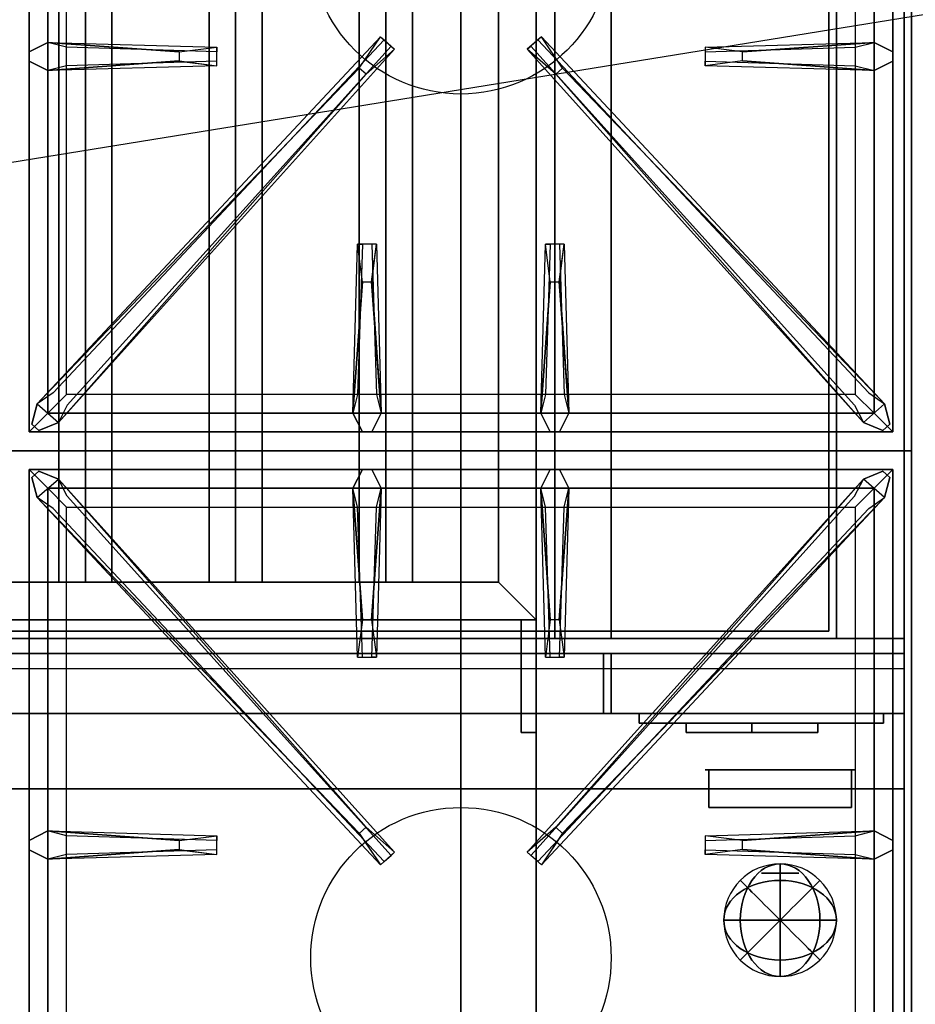
# Model space of a CAD drawing. Extents: x -114 to 114, y -18 to 18.
# Drawn here: x 42 to 54, y -4 to 9 of the extents above; entities that cross this region are included whole.
import ezdxf

# ---------------------------------------------------------------- set-up
doc = ezdxf.new("R2010")
doc.units = 0
doc.layers.get('DEFPOINTS').update_dxf_attribs({"linetype": 'CONTINUOUS'})
for name, color, linetype in [('3D', 254, 'CONTINUOUS'), ('3D-BLACK', 250, 'CONTINUOUS'), ('3D-BRUSHED', 9, 'CONTINUOUS'), ('3D-CASTIRON', 251, 'CONTINUOUS'), ('3D-CHROME', 254, 'CONTINUOUS'), ('3D-FLAT', 7, 'CONTINUOUS'), ('3D-NON', 43, 'CONTINUOUS'), ('3D-RED', 1, 'CONTINUOUS')]:
    doc.layers.add(name, color=color, linetype=linetype)

msp = doc.modelspace()

# ---------------------------------------------------------------- linework, layer by layer
at = {"layer": '3D'}
for points in [[(43.25, 13.75, 64.146), (42.896, 13.75, 64.5), (42.896, 1.25, 64.5), (43.25, 1.25, 64.146)], [(42.896, 13.75, 64.5), (43.25, 13.75, 64.854), (43.25, 1.25, 64.854), (42.896, 1.25, 64.5)], [(43.604, 13.75, 64.5), (43.25, 13.75, 64.854), (43.25, 1.25, 64.854), (43.604, 1.25, 64.5)], [(43.25, 13.75, 64.146), (43.604, 13.75, 64.5), (43.604, 1.25, 64.5), (43.25, 1.25, 64.146)], [(45.25, 13.75, 64.146), (44.896, 13.75, 64.5), (44.896, 1.25, 64.5), (45.25, 1.25, 64.146)], [(44.896, 13.75, 64.5), (45.25, 13.75, 64.854), (45.25, 1.25, 64.854), (44.896, 1.25, 64.5)], [(45.604, 13.75, 64.5), (45.25, 13.75, 64.854), (45.25, 1.25, 64.854), (45.604, 1.25, 64.5)], [(45.25, 13.75, 64.146), (45.604, 13.75, 64.5), (45.604, 1.25, 64.5), (45.25, 1.25, 64.146)], [(47.25, 13.75, 64.146), (46.896, 13.75, 64.5), (46.896, 1.25, 64.5), (47.25, 1.25, 64.146)], [(46.896, 13.75, 64.5), (47.25, 13.75, 64.854), (47.25, 1.25, 64.854), (46.896, 1.25, 64.5)], [(47.604, 13.75, 64.5), (47.25, 13.75, 64.854), (47.25, 1.25, 64.854), (47.604, 1.25, 64.5)], [(47.25, 13.75, 64.146), (47.604, 13.75, 64.5), (47.604, 1.25, 64.5), (47.25, 1.25, 64.146)], [(48.75, 1.25, 64), (49.25, 0.75, 64), (49.25, 0.75, 65), (48.75, 1.25, 65)], [(48.75, 1.25, 64), (49.25, 0.75, 64), (49.25, 0.75, 65), (48.75, 1.25, 65)], [(54.15, -0.5, 58), (18.35, -0.5, 58), (18.35, -1.5, 57), (54.15, -1.5, 57)]]:
    msp.add_3dface(points, dxfattribs=at)
at = {"layer": '3D-BLACK', "invisible_edges": 14}
msp.add_3dface([(18.35, 0.1, 70), (54.15, 0.1, 70), (54.15, 0.1, 76), (18.35, 0.1, 76)], dxfattribs=at)
at = {"layer": '3D-BLACK'}
for points in [[(51.25, -0.625, 68.25), (51.25, -0.75, 68.25), (51.25, -0.75, 61.5), (51.25, -0.625, 61.5)], [(51.25, -0.625, 68.25), (52.125, -0.625, 68.25), (52.125, -0.625, 61.5), (51.25, -0.625, 61.5)], [(51.25, -0.625, 61.5), (52.125, -0.625, 61.5), (52.125, -0.75, 61.5), (51.25, -0.75, 61.5)], [(51.25, -0.625, 68.25), (52.125, -0.625, 68.25), (52.125, -0.75, 68.25), (51.25, -0.75, 68.25)], [(52.125, -0.625, 62.25), (52.125, -0.75, 62.25), (52.125, -0.75, 61.5), (52.125, -0.625, 61.5)], [(52.125, -0.625, 62.25), (53, -0.625, 62.25), (53, -0.625, 61.5), (52.125, -0.625, 61.5)], [(52.125, -0.625, 61.5), (53, -0.625, 61.5), (53, -0.75, 61.5), (52.125, -0.75, 61.5)], [(52.125, -0.625, 62.25), (53, -0.625, 62.25), (53, -0.75, 62.25), (52.125, -0.75, 62.25)], [(52.125, -0.625, 63.75), (52.125, -0.75, 63.75), (52.125, -0.75, 63), (52.125, -0.625, 63)], [(52.125, -0.625, 63.75), (53, -0.625, 63.75), (53, -0.625, 63), (52.125, -0.625, 63)], [(52.125, -0.625, 63), (53, -0.625, 63), (53, -0.75, 63), (52.125, -0.75, 63)], [(52.125, -0.625, 63.75), (53, -0.625, 63.75), (53, -0.75, 63.75), (52.125, -0.75, 63.75)], [(52.125, -0.625, 65.25), (52.125, -0.75, 65.25), (52.125, -0.75, 64.5), (52.125, -0.625, 64.5)], [(52.125, -0.625, 65.25), (53, -0.625, 65.25), (53, -0.625, 64.5), (52.125, -0.625, 64.5)], [(52.125, -0.625, 64.5), (53, -0.625, 64.5), (53, -0.75, 64.5), (52.125, -0.75, 64.5)], [(52.125, -0.625, 65.25), (53, -0.625, 65.25), (53, -0.75, 65.25), (52.125, -0.75, 65.25)], [(52.125, -0.625, 66.75), (52.125, -0.75, 66.75), (52.125, -0.75, 66), (52.125, -0.625, 66)], [(52.125, -0.625, 66.75), (53, -0.625, 66.75), (53, -0.625, 66), (52.125, -0.625, 66)], [(52.125, -0.625, 66), (53, -0.625, 66), (53, -0.75, 66), (52.125, -0.75, 66)], [(52.125, -0.625, 66.75), (53, -0.625, 66.75), (53, -0.75, 66.75), (52.125, -0.75, 66.75)], [(52.125, -0.625, 68.25), (52.125, -0.75, 68.25), (52.125, -0.75, 67.5), (52.125, -0.625, 67.5)], [(52.125, -0.625, 68.25), (53, -0.625, 68.25), (53, -0.625, 67.5), (52.125, -0.625, 67.5)], [(52.125, -0.625, 67.5), (53, -0.625, 67.5), (53, -0.75, 67.5), (52.125, -0.75, 67.5)], [(52.125, -0.625, 68.25), (53, -0.625, 68.25), (53, -0.75, 68.25), (52.125, -0.75, 68.25)], [(52.125, -0.625, 68.25), (52.125, -0.75, 68.25), (52.125, -0.75, 61.5), (52.125, -0.625, 61.5)], [(53, -0.625, 62.25), (53, -0.75, 62.25), (53, -0.75, 61.5), (53, -0.625, 61.5)], [(53, -0.625, 63.75), (53, -0.75, 63.75), (53, -0.75, 63), (53, -0.625, 63)], [(53, -0.625, 65.25), (53, -0.75, 65.25), (53, -0.75, 64.5), (53, -0.625, 64.5)], [(53, -0.625, 66.75), (53, -0.75, 66.75), (53, -0.75, 66), (53, -0.625, 66)], [(53, -0.625, 68.25), (53, -0.75, 68.25), (53, -0.75, 67.5), (53, -0.625, 67.5)], [(51.25, -0.75, 68.25), (52.125, -0.75, 68.25), (52.125, -0.75, 61.5), (51.25, -0.75, 61.5)], [(52.125, -0.75, 62.25), (53, -0.75, 62.25), (53, -0.75, 61.5), (52.125, -0.75, 61.5)], [(52.125, -0.75, 63.75), (53, -0.75, 63.75), (53, -0.75, 63), (52.125, -0.75, 63)], [(52.125, -0.75, 65.25), (53, -0.75, 65.25), (53, -0.75, 64.5), (52.125, -0.75, 64.5)], [(52.125, -0.75, 66.75), (53, -0.75, 66.75), (53, -0.75, 66), (52.125, -0.75, 66)], [(52.125, -0.75, 68.25), (53, -0.75, 68.25), (53, -0.75, 67.5), (52.125, -0.75, 67.5)]]:
    msp.add_3dface(points, dxfattribs=at)
at = {"layer": '3D-BRUSHED'}
for points in [[(50.625, -0.5, 68.75), (50.625, -0.625, 68.75), (50.625, -0.625, 60.75), (50.625, -0.5, 60.75)], [(50.625, -0.5, 68.75), (53.875, -0.5, 68.75), (53.875, -0.5, 60.75), (50.625, -0.5, 60.75)], [(50.625, -0.5, 60.75), (53.875, -0.5, 60.75), (53.875, -0.625, 60.75), (50.625, -0.625, 60.75)], [(50.625, -0.5, 68.75), (53.875, -0.5, 68.75), (53.875, -0.625, 68.75), (50.625, -0.625, 68.75)], [(53.875, -0.5, 68.75), (53.875, -0.625, 68.75), (53.875, -0.625, 60.75), (53.875, -0.5, 60.75)], [(50.625, -0.625, 68.75), (53.875, -0.625, 68.75), (53.875, -0.625, 60.75), (50.625, -0.625, 60.75)]]:
    msp.add_3dface(points, dxfattribs=at)
at = {"layer": '3D-CASTIRON'}
for centre in [(48.25, 9.75, 35.2), (48.25, -3.75, 35.2)]:
    msp.add_circle(centre, 2, dxfattribs=at)
for points in [[(54.25, 16.5, 35), (42.25, 16.5, 35), (42.25, 3, 35), (54.25, 3, 35)], [(90.25, 16.5, 35), (54.25, 16.5, 35), (54.25, -10.5, 35), (90.25, -10.5, 35)], [(42.5, 16.25, 35.375), (42.5, 3.25, 35.375), (42.75, 3.5, 35.375), (42.75, 16, 35.375)], [(42.5, 16.25, 35), (42.5, 3.25, 35), (42.5, 3.25, 35.375), (42.5, 16.25, 35.375)], [(54, 3.25, 35.375), (54, 16.25, 35.375), (53.75, 16, 35.375), (53.75, 3.5, 35.375)], [(54, 3.25, 35), (54, 16.25, 35), (54, 16.25, 35.375), (54, 3.25, 35.375)], [(42.75, 16, 35.375), (42.75, 3.5, 35.375), (43, 3.75, 35), (43, 15.75, 35)], [(53.75, 3.5, 35.375), (53.75, 16, 35.375), (53.5, 15.75, 35), (53.5, 3.75, 35)], [(42.75, 8.438, 35.375), (45, 8.375, 35.375), (45, 8.312, 35.25), (43, 8.375, 35)], [(52, 8.31, 36), (53.75, 8.438, 36), (54, 8.312, 35.375), (53.75, 8.438, 35.375)], [(42.891, 3.376, 35.375), (47.367, 8.346, 35.375), (47.32, 8.387, 35.25), (43.009, 3.605, 35)], [(53.609, 3.376, 35.375), (49.133, 8.346, 35.375), (49.18, 8.387, 35.25), (53.491, 3.605, 35)], [(44.5, 8.19, 36), (42.75, 8.062, 36), (42.5, 8.188, 35.375), (42.75, 8.062, 35.375)], [(53.75, 8.062, 35.375), (51.5, 8.125, 35.375), (51.5, 8.188, 35.25), (53.5, 8.125, 35)], [(46.897, 8.092, 36), (42.609, 3.624, 36), (42.538, 3.354, 35.375), (42.609, 3.624, 35.375)], [(49.603, 8.092, 36), (53.891, 3.624, 36), (53.962, 3.354, 35.375), (53.891, 3.624, 35.375)], [(46.812, 3.5, 35.375), (46.875, 5.75, 35.375), (46.938, 5.75, 35.25), (46.875, 3.75, 35)], [(49.312, 3.5, 35.375), (49.375, 5.75, 35.375), (49.438, 5.75, 35.25), (49.375, 3.75, 35)], [(47.06, 5.25, 36), (47.188, 3.5, 36), (47.062, 3.25, 35.375), (47.188, 3.5, 35.375)], [(49.56, 5.25, 36), (49.688, 3.5, 36), (49.562, 3.25, 35.375), (49.688, 3.5, 35.375)], [(42.75, 3.5, 35.375), (53.75, 3.5, 35.375), (53.5, 3.75, 35), (43, 3.75, 35)], [(42.5, 3.25, 35.375), (54, 3.25, 35.375), (53.75, 3.5, 35.375), (42.75, 3.5, 35.375)], [(42.5, 3.25, 35), (54, 3.25, 35), (54, 3.25, 35.375), (42.5, 3.25, 35.375)], [(54.25, 3, 35), (42.25, 3, 35), (42.25, -10.5, 35), (54.25, -10.5, 35)], [(42.5, 2.75, 35.375), (42.5, -10.25, 35.375), (42.75, -10, 35.375), (42.75, 2.5, 35.375)], [(54, 2.75, 35.375), (42.5, 2.75, 35.375), (42.75, 2.5, 35.375), (53.75, 2.5, 35.375)], [(42.5, 2.75, 35), (42.5, -10.25, 35), (42.5, -10.25, 35.375), (42.5, 2.75, 35.375)], [(54, 2.75, 35), (42.5, 2.75, 35), (42.5, 2.75, 35.375), (54, 2.75, 35.375)], [(46.897, -2.092, 36), (42.609, 2.376, 36), (42.538, 2.646, 35.375), (42.609, 2.376, 35.375)], [(42.891, 2.624, 35.375), (47.367, -2.346, 35.375), (47.32, -2.387, 35.25), (43.009, 2.395, 35)], [(46.94, 0.75, 36), (46.812, 2.5, 36), (46.938, 2.75, 35.375), (46.812, 2.5, 35.375)], [(53.609, 2.624, 35.375), (49.133, -2.346, 35.375), (49.18, -2.387, 35.25), (53.491, 2.395, 35)], [(49.44, 0.75, 36), (49.312, 2.5, 36), (49.438, 2.75, 35.375), (49.312, 2.5, 35.375)], [(49.603, -2.092, 36), (53.891, 2.376, 36), (53.962, 2.646, 35.375), (53.891, 2.376, 35.375)], [(54, -10.25, 35.375), (54, 2.75, 35.375), (53.75, 2.5, 35.375), (53.75, -10, 35.375)], [(54, -10.25, 35), (54, 2.75, 35), (54, 2.75, 35.375), (54, -10.25, 35.375)], [(42.75, 2.5, 35.375), (42.75, -10, 35.375), (43, -9.75, 35), (43, 2.25, 35)], [(53.75, 2.5, 35.375), (42.75, 2.5, 35.375), (43, 2.25, 35), (53.5, 2.25, 35)], [(47.188, 2.5, 35.375), (47.125, 0.25, 35.375), (47.062, 0.25, 35.25), (47.125, 2.25, 35)], [(49.688, 2.5, 35.375), (49.625, 0.25, 35.375), (49.562, 0.25, 35.25), (49.625, 2.25, 35)], [(53.75, -10, 35.375), (53.75, 2.5, 35.375), (53.5, 2.25, 35), (53.5, -9.75, 35)], [(42.75, -2.062, 35.375), (45, -2.125, 35.375), (45, -2.188, 35.25), (43, -2.125, 35)], [(52, -2.19, 36), (53.75, -2.062, 36), (54, -2.188, 35.375), (53.75, -2.062, 35.375)], [(44.5, -2.31, 36), (42.75, -2.438, 36), (42.5, -2.312, 35.375), (42.75, -2.438, 35.375)], [(53.75, -2.438, 35.375), (51.5, -2.375, 35.375), (51.5, -2.312, 35.25), (53.5, -2.375, 35)]]:
    msp.add_3dface(points, dxfattribs=at)
for points, invisible_edges in [([(44.5, 8.31, 36), (42.75, 8.438, 36), (42.5, 8.312, 35.375), (42.75, 8.438, 35.375)], 8), ([(42.75, 8.062, 36), (42.75, 8.438, 36), (42.5, 8.312, 35.375), (42.5, 8.188, 35.375)], 10), ([(42.609, 3.624, 35.375), (46.897, 8.092, 36), (47.179, 8.511, 35.375), (42.609, 3.624, 35.375)], 1), ([(42.609, 3.624, 35.375), (47.179, 8.511, 35.375), (47.226, 8.47, 35.25), (42.821, 3.77, 35)], 1), ([(42.75, 8.438, 35.375), (44.5, 8.31, 36), (45, 8.375, 35.375), (42.75, 8.438, 35.375)], 4), ([(44.5, 8.31, 36), (44.5, 8.188, 36), (42.75, 8.062, 36), (42.75, 8.438, 36)], 13), ([(47.179, 8.511, 35.375), (47.367, 8.346, 35.375), (46.988, 8.013, 36), (46.896, 8.094, 36)], 2), ([(47.226, 8.47, 35.25), (47.32, 8.387, 35.25), (47.367, 8.346, 35.375), (47.179, 8.511, 35.375)], 14), ([(49.321, 8.511, 35.375), (49.133, 8.346, 35.375), (49.512, 8.013, 36), (49.604, 8.094, 36)], 2), ([(49.274, 8.47, 35.25), (49.18, 8.387, 35.25), (49.133, 8.346, 35.375), (49.321, 8.511, 35.375)], 14), ([(53.891, 3.624, 35.375), (49.321, 8.511, 35.375), (49.274, 8.47, 35.25), (53.679, 3.77, 35)], 1), ([(53.891, 3.624, 35.375), (49.603, 8.092, 36), (49.321, 8.511, 35.375), (53.891, 3.624, 35.375)], 1), ([(53.75, 8.438, 35.375), (52, 8.31, 36), (51.5, 8.375, 35.375), (53.75, 8.438, 35.375)], 1), ([(53.75, 8.438, 35.375), (51.5, 8.375, 35.375), (51.5, 8.312, 35.25), (53.5, 8.375, 35)], 1), ([(52, 8.19, 36), (52, 8.312, 36), (53.75, 8.438, 36), (53.75, 8.062, 36)], 13), ([(53.75, 8.438, 36), (53.75, 8.062, 36), (54, 8.188, 35.375), (54, 8.312, 35.375)], 10), ([(42.891, 3.376, 35.375), (46.988, 8.013, 36), (47.367, 8.346, 35.375), (42.891, 3.376, 35.375)], 4), ([(45, 8.125, 35.375), (45, 8.375, 35.375), (44.5, 8.31, 36), (44.5, 8.188, 36)], 2), ([(45, 8.188, 35.25), (45, 8.312, 35.25), (45, 8.375, 35.375), (45, 8.125, 35.375)], 14), ([(53.609, 3.376, 35.375), (49.512, 8.013, 36), (49.133, 8.346, 35.375), (53.609, 3.376, 35.375)], 4), ([(51.5, 8.375, 35.375), (51.5, 8.125, 35.375), (52, 8.19, 36), (52, 8.312, 36)], 2), ([(51.5, 8.312, 35.25), (51.5, 8.188, 35.25), (51.5, 8.125, 35.375), (51.5, 8.375, 35.375)], 14), ([(42.75, 8.062, 35.375), (44.5, 8.19, 36), (45, 8.125, 35.375), (42.75, 8.062, 35.375)], 1), ([(42.75, 8.062, 35.375), (45, 8.125, 35.375), (45, 8.188, 35.25), (43, 8.125, 35)], 1), ([(53.75, 8.062, 35.375), (52, 8.19, 36), (51.5, 8.125, 35.375), (53.75, 8.062, 35.375)], 4), ([(52, 8.19, 36), (53.75, 8.062, 36), (54, 8.188, 35.375), (53.75, 8.062, 35.375)], 8), ([(46.988, 8.013, 36), (46.896, 8.094, 36), (42.609, 3.624, 36), (42.891, 3.376, 36)], 13), ([(46.988, 8.013, 36), (42.891, 3.376, 36), (42.632, 3.271, 35.375), (42.891, 3.376, 35.375)], 8), ([(49.512, 8.013, 36), (49.604, 8.094, 36), (53.891, 3.624, 36), (53.609, 3.376, 36)], 13), ([(49.512, 8.013, 36), (53.609, 3.376, 36), (53.868, 3.271, 35.375), (53.609, 3.376, 35.375)], 8), ([(46.812, 3.5, 35.375), (46.94, 5.25, 36), (46.875, 5.75, 35.375), (46.812, 3.5, 35.375)], 4), ([(47.125, 5.75, 35.375), (46.875, 5.75, 35.375), (46.94, 5.25, 36), (47.062, 5.25, 36)], 2), ([(47.062, 5.75, 35.25), (46.938, 5.75, 35.25), (46.875, 5.75, 35.375), (47.125, 5.75, 35.375)], 14), ([(47.188, 3.5, 35.375), (47.06, 5.25, 36), (47.125, 5.75, 35.375), (47.188, 3.5, 35.375)], 1), ([(47.188, 3.5, 35.375), (47.125, 5.75, 35.375), (47.062, 5.75, 35.25), (47.125, 3.75, 35)], 1), ([(49.312, 3.5, 35.375), (49.44, 5.25, 36), (49.375, 5.75, 35.375), (49.312, 3.5, 35.375)], 4), ([(49.625, 5.75, 35.375), (49.375, 5.75, 35.375), (49.44, 5.25, 36), (49.562, 5.25, 36)], 2), ([(49.562, 5.75, 35.25), (49.438, 5.75, 35.25), (49.375, 5.75, 35.375), (49.625, 5.75, 35.375)], 14), ([(49.688, 3.5, 35.375), (49.56, 5.25, 36), (49.625, 5.75, 35.375), (49.688, 3.5, 35.375)], 1), ([(49.688, 3.5, 35.375), (49.625, 5.75, 35.375), (49.562, 5.75, 35.25), (49.625, 3.75, 35)], 1), ([(46.94, 5.25, 36), (46.812, 3.5, 36), (46.938, 3.25, 35.375), (46.812, 3.5, 35.375)], 8), ([(46.94, 5.25, 36), (47.062, 5.25, 36), (47.188, 3.5, 36), (46.812, 3.5, 36)], 13), ([(49.44, 5.25, 36), (49.312, 3.5, 36), (49.438, 3.25, 35.375), (49.312, 3.5, 35.375)], 8), ([(49.44, 5.25, 36), (49.562, 5.25, 36), (49.688, 3.5, 36), (49.312, 3.5, 36)], 13), ([(42.609, 3.624, 36), (42.891, 3.376, 36), (42.632, 3.271, 35.375), (42.538, 3.354, 35.375)], 10), ([(53.891, 3.624, 36), (53.609, 3.376, 36), (53.868, 3.271, 35.375), (53.962, 3.354, 35.375)], 10), ([(47.188, 3.5, 36), (46.812, 3.5, 36), (46.938, 3.25, 35.375), (47.062, 3.25, 35.375)], 10), ([(49.688, 3.5, 36), (49.312, 3.5, 36), (49.438, 3.25, 35.375), (49.562, 3.25, 35.375)], 10), ([(42.609, 2.376, 36), (42.891, 2.624, 36), (42.632, 2.729, 35.375), (42.538, 2.646, 35.375)], 10), ([(46.988, -2.013, 36), (46.896, -2.094, 36), (42.609, 2.376, 36), (42.891, 2.624, 36)], 13), ([(46.988, -2.013, 36), (42.891, 2.624, 36), (42.632, 2.729, 35.375), (42.891, 2.624, 35.375)], 8), ([(42.891, 2.624, 35.375), (46.988, -2.013, 36), (47.367, -2.346, 35.375), (42.891, 2.624, 35.375)], 4), ([(46.812, 2.5, 36), (47.188, 2.5, 36), (47.062, 2.75, 35.375), (46.938, 2.75, 35.375)], 10), ([(47.06, 0.75, 36), (47.188, 2.5, 36), (47.062, 2.75, 35.375), (47.188, 2.5, 35.375)], 8), ([(53.609, 2.624, 35.375), (49.512, -2.013, 36), (49.133, -2.346, 35.375), (53.609, 2.624, 35.375)], 4), ([(49.312, 2.5, 36), (49.688, 2.5, 36), (49.562, 2.75, 35.375), (49.438, 2.75, 35.375)], 10), ([(49.512, -2.013, 36), (53.609, 2.624, 36), (53.868, 2.729, 35.375), (53.609, 2.624, 35.375)], 8), ([(49.512, -2.013, 36), (49.604, -2.094, 36), (53.891, 2.376, 36), (53.609, 2.624, 36)], 13), ([(49.56, 0.75, 36), (49.688, 2.5, 36), (49.562, 2.75, 35.375), (49.688, 2.5, 35.375)], 8), ([(53.891, 2.376, 36), (53.609, 2.624, 36), (53.868, 2.729, 35.375), (53.962, 2.646, 35.375)], 10), ([(46.812, 2.5, 35.375), (46.94, 0.75, 36), (46.875, 0.25, 35.375), (46.812, 2.5, 35.375)], 1), ([(46.812, 2.5, 35.375), (46.875, 0.25, 35.375), (46.938, 0.25, 35.25), (46.875, 2.25, 35)], 1), ([(47.06, 0.75, 36), (46.938, 0.75, 36), (46.812, 2.5, 36), (47.188, 2.5, 36)], 13), ([(47.188, 2.5, 35.375), (47.06, 0.75, 36), (47.125, 0.25, 35.375), (47.188, 2.5, 35.375)], 4), ([(49.312, 2.5, 35.375), (49.44, 0.75, 36), (49.375, 0.25, 35.375), (49.312, 2.5, 35.375)], 1), ([(49.312, 2.5, 35.375), (49.375, 0.25, 35.375), (49.438, 0.25, 35.25), (49.375, 2.25, 35)], 1), ([(49.56, 0.75, 36), (49.438, 0.75, 36), (49.312, 2.5, 36), (49.688, 2.5, 36)], 13), ([(49.688, 2.5, 35.375), (49.56, 0.75, 36), (49.625, 0.25, 35.375), (49.688, 2.5, 35.375)], 4), ([(42.609, 2.376, 35.375), (46.897, -2.092, 36), (47.179, -2.511, 35.375), (42.609, 2.376, 35.375)], 1), ([(42.609, 2.376, 35.375), (47.179, -2.511, 35.375), (47.226, -2.47, 35.25), (42.821, 2.23, 35)], 1), ([(53.891, 2.376, 35.375), (49.321, -2.511, 35.375), (49.274, -2.47, 35.25), (53.679, 2.23, 35)], 1), ([(53.891, 2.376, 35.375), (49.603, -2.092, 36), (49.321, -2.511, 35.375), (53.891, 2.376, 35.375)], 1), ([(46.875, 0.25, 35.375), (47.125, 0.25, 35.375), (47.06, 0.75, 36), (46.938, 0.75, 36)], 2), ([(49.375, 0.25, 35.375), (49.625, 0.25, 35.375), (49.56, 0.75, 36), (49.438, 0.75, 36)], 2), ([(46.938, 0.25, 35.25), (47.062, 0.25, 35.25), (47.125, 0.25, 35.375), (46.875, 0.25, 35.375)], 14), ([(49.438, 0.25, 35.25), (49.562, 0.25, 35.25), (49.625, 0.25, 35.375), (49.375, 0.25, 35.375)], 14), ([(44.5, -2.19, 36), (42.75, -2.062, 36), (42.5, -2.188, 35.375), (42.75, -2.062, 35.375)], 8), ([(42.75, -2.438, 36), (42.75, -2.062, 36), (42.5, -2.188, 35.375), (42.5, -2.312, 35.375)], 10), ([(42.75, -2.062, 35.375), (44.5, -2.19, 36), (45, -2.125, 35.375), (42.75, -2.062, 35.375)], 4), ([(44.5, -2.19, 36), (44.5, -2.312, 36), (42.75, -2.438, 36), (42.75, -2.062, 36)], 13), ([(47.179, -2.511, 35.375), (47.367, -2.346, 35.375), (46.988, -2.013, 36), (46.896, -2.094, 36)], 2), ([(49.321, -2.511, 35.375), (49.133, -2.346, 35.375), (49.512, -2.013, 36), (49.604, -2.094, 36)], 2), ([(53.75, -2.062, 35.375), (52, -2.19, 36), (51.5, -2.125, 35.375), (53.75, -2.062, 35.375)], 1), ([(53.75, -2.062, 35.375), (51.5, -2.125, 35.375), (51.5, -2.188, 35.25), (53.5, -2.125, 35)], 1), ([(52, -2.31, 36), (52, -2.188, 36), (53.75, -2.062, 36), (53.75, -2.438, 36)], 13), ([(53.75, -2.062, 36), (53.75, -2.438, 36), (54, -2.312, 35.375), (54, -2.188, 35.375)], 10), ([(45, -2.375, 35.375), (45, -2.125, 35.375), (44.5, -2.19, 36), (44.5, -2.312, 36)], 2), ([(45, -2.312, 35.25), (45, -2.188, 35.25), (45, -2.125, 35.375), (45, -2.375, 35.375)], 14), ([(51.5, -2.125, 35.375), (51.5, -2.375, 35.375), (52, -2.31, 36), (52, -2.188, 36)], 2), ([(51.5, -2.188, 35.25), (51.5, -2.312, 35.25), (51.5, -2.375, 35.375), (51.5, -2.125, 35.375)], 14), ([(42.75, -2.438, 35.375), (44.5, -2.31, 36), (45, -2.375, 35.375), (42.75, -2.438, 35.375)], 1), ([(42.75, -2.438, 35.375), (45, -2.375, 35.375), (45, -2.312, 35.25), (43, -2.375, 35)], 1), ([(47.226, -2.47, 35.25), (47.32, -2.387, 35.25), (47.367, -2.346, 35.375), (47.179, -2.511, 35.375)], 14), ([(49.274, -2.47, 35.25), (49.18, -2.387, 35.25), (49.133, -2.346, 35.375), (49.321, -2.511, 35.375)], 14), ([(53.75, -2.438, 35.375), (52, -2.31, 36), (51.5, -2.375, 35.375), (53.75, -2.438, 35.375)], 4), ([(52, -2.31, 36), (53.75, -2.438, 36), (54, -2.312, 35.375), (53.75, -2.438, 35.375)], 8)]:
    msp.add_3dface(points, dxfattribs=dict(at, invisible_edges=invisible_edges))
at = {"layer": '3D-CHROME', "extrusion": (0, -1, 0)}
msp.add_circle((52.5, 66.375, 2.625), 0.25, dxfattribs=at)
at = {"layer": '3D-FLAT'}
for points in [[(54.15, 18.4, 76), (54.15, 0.5, 76), (18.35, 0.5, 76), (18.35, 18.4, 76)], [(18.35, 18.4, 58.1), (18.35, 0.5, 58.1), (54.15, 0.5, 58.1), (54.15, 18.4, 58.1)], [(18.35, -12.75, 26.8), (54.15, -12.75, 26.8), (54.15, 16.4, 26.8), (18.35, 16.4, 26.8)], [(18.35, -12.75, 6), (54.15, -12.75, 6), (54.15, 16.4, 6), (18.35, 16.4, 6)], [(50.25, 16.5, 70), (50.25, 0.5, 70), (20.25, 0.5, 70), (20.25, 16.5, 70)], [(20.25, 16.5, 60), (20.25, 0.5, 60), (50.25, 0.5, 60), (50.25, 16.5, 60)], [(53.15, 15.4, 57), (53.15, 0.6, 57), (19.35, 0.6, 57), (19.35, 15.4, 57)], [(53.15, 15.4, 58), (53.15, 0.6, 58), (19.35, 0.6, 58), (19.35, 15.4, 58)], [(50.25, 14.75, 66), (49.5, 14.75, 66), (49.5, 0.5, 66), (50.25, 0.5, 66)], [(50.25, 14.75, 62), (49.5, 14.75, 62), (49.5, 0.5, 62), (50.25, 0.5, 62)], [(48.75, 1.25, 65), (49.25, 0.75, 65), (49.25, 14.25, 65), (48.75, 13.75, 65)], [(48.75, 1.25, 64), (49.25, 0.75, 64), (49.25, 14.25, 64), (48.75, 13.75, 64)], [(48.25, 12.5, 25), (48.25, -12.5, 25), (21.25, -12.5, 25), (21.25, 12.5, 25)], [(21.25, 12.5, 11), (21.25, -12.5, 11), (48.25, -12.5, 11), (48.25, 12.5, 11)], [(21.75, 1.25, 65), (21.25, 0.75, 65), (49.25, 0.75, 65), (48.75, 1.25, 65)], [(21.75, 1.25, 64), (21.25, 0.75, 64), (49.25, 0.75, 64), (48.75, 1.25, 64)], [(49.25, 0.75, 64.75), (49.05, 0.75, 64.75), (49.05, -0.75, 64.75), (49.25, -0.75, 64.75)], [(49.25, 0.75, 64.25), (49.05, 0.75, 64.25), (49.05, -0.75, 64.25), (49.25, -0.75, 64.25)], [(54.15, 0.3, 76), (54.15, -0.5, 76), (18.35, -0.5, 76), (18.35, 0.3, 76)], [(18.35, 0.3, 70), (18.35, -0.5, 70), (54.15, -0.5, 70), (54.15, 0.3, 70)], [(50.15, 0.3, 60), (20.35, 0.3, 60), (20.35, -0.5, 60), (50.15, -0.5, 60)], [(50.15, 0.3, 58), (20.35, 0.3, 58), (20.35, -0.5, 58), (50.15, -0.5, 58)], [(54.15, 0.3, 70), (54.15, -0.5, 70), (50.25, -0.5, 70), (50.25, 0.3, 70)], [(54.15, 0.3, 58), (54.15, -0.5, 58), (50.25, -0.5, 58), (50.25, 0.3, 58)]]:
    msp.add_3dface(points, dxfattribs=at)
at = {"layer": '3D-FLAT', "invisible_edges": 5}
for points in [[(54.15, -0.5, 58), (53.25, 0.5, 58), (53.25, 15.5, 58), (54.15, 16.5, 58)], [(18.35, -0.5, 58), (19.25, 0.5, 58), (53.25, 0.5, 58), (54.15, -0.5, 58)]]:
    msp.add_3dface(points, dxfattribs=at)
at = {"layer": '3D-NON'}
for points in [[(54.15, 18.4, 27), (54.15, 18.4, 35), (54.15, -10.5, 35), (54.15, -10.5, 27)], [(54.15, 18.4, 58.1), (54.15, 0.5, 58.1), (54.15, 0.5, 76), (54.15, 18.4, 76)], [(50.25, 16.5, 60), (50.25, 0.5, 60), (50.25, 0.5, 70), (50.25, 16.5, 70)], [(54.15, -12.75, 6), (54.15, 16.4, 6), (54.15, 16.4, 26.8), (54.15, -12.75, 26.8)], [(53.25, 0.5, 57), (53.25, 0.5, 58), (53.25, 15.5, 58), (53.25, 15.5, 57)], [(53.15, 15.4, 58), (53.15, 0.6, 58), (53.15, 0.6, 57), (53.15, 15.4, 57)], [(49.5, 14.75, 62), (49.5, 0.5, 62), (49.5, 0.5, 66), (49.5, 14.75, 66)], [(50.25, 14.75, 62), (50.25, 0.5, 62), (50.25, 0.5, 66), (50.25, 14.75, 66)], [(49.25, 0.75, 64), (49.25, 14.25, 64), (49.25, 14.25, 65), (49.25, 0.75, 65)], [(48.75, 1.25, 64), (48.75, 13.75, 64), (48.75, 13.75, 65), (48.75, 1.25, 65)], [(49.25, 12.5, 12), (49.25, -12.5, 12), (49.25, -12.5, 24), (49.25, 12.5, 24)], [(21.75, 1.25, 64), (48.75, 1.25, 64), (48.75, 1.25, 65), (21.75, 1.25, 65)], [(43.25, 1.25, 64.146), (43.604, 1.25, 64.5), (43.25, 1.25, 64.854), (42.896, 1.25, 64.5)], [(45.25, 1.25, 64.146), (45.604, 1.25, 64.5), (45.25, 1.25, 64.854), (44.896, 1.25, 64.5)], [(47.25, 1.25, 64.146), (47.604, 1.25, 64.5), (47.25, 1.25, 64.854), (46.896, 1.25, 64.5)], [(21.25, 0.75, 64), (49.25, 0.75, 64), (49.25, 0.75, 65), (21.25, 0.75, 65)], [(49.05, 0.75, 64.25), (49.05, -0.75, 64.25), (49.05, -0.75, 64.75), (49.05, 0.75, 64.75)], [(49.25, 0.75, 64.25), (49.05, 0.75, 64.25), (49.05, 0.75, 64.75), (49.25, 0.75, 64.75)], [(49.25, 0.75, 64.25), (49.25, -0.75, 64.25), (49.25, -0.75, 64.75), (49.25, 0.75, 64.75)], [(53.15, 0.6, 58), (19.35, 0.6, 58), (19.35, 0.6, 57), (53.15, 0.6, 57)], [(19.25, 0.5, 57), (19.25, 0.5, 58), (53.25, 0.5, 58), (53.25, 0.5, 57)], [(50.25, 0.5, 62), (49.5, 0.5, 62), (49.5, 0.5, 66), (50.25, 0.5, 66)], [(50.15, 0.3, 58), (20.35, 0.3, 58), (20.35, 0.3, 60), (50.15, 0.3, 60)], [(50.15, 0.3, 58), (50.15, -0.5, 58), (50.15, -0.5, 60), (50.15, 0.3, 60)], [(54.15, 0.3, 58), (50.25, 0.3, 58), (50.25, 0.3, 70), (54.15, 0.3, 70)], [(50.25, 0.3, 58), (50.25, -0.5, 58), (50.25, -0.5, 70), (50.25, 0.3, 70)], [(54.15, 0.3, 58), (54.15, -0.5, 58), (54.15, -0.5, 70), (54.15, 0.3, 70)], [(54.15, 0.3, 70), (54.15, -0.5, 70), (54.15, -0.5, 76), (54.15, 0.3, 76)], [(50.15, -0.5, 58), (20.35, -0.5, 58), (20.35, -0.5, 60), (50.15, -0.5, 60)], [(54.15, -0.5, 58), (50.25, -0.5, 58), (50.25, -0.5, 70), (54.15, -0.5, 70)], [(49.25, -0.75, 64.25), (49.05, -0.75, 64.25), (49.05, -0.75, 64.75), (49.25, -0.75, 64.75)], [(54.15, -1.5, 57), (18.35, -1.5, 57), (18.35, -1.5, 56), (54.15, -1.5, 56)]]:
    msp.add_3dface(points, dxfattribs=at)
for points, invisible_edges in [([(54.15, 16.5, 58), (54.15, 16.5, 57), (54.15, -1.5, 57), (54.15, -0.5, 58)], 2), ([(54.15, 16.5, 57), (54.15, 16.5, 54), (54.15, -1.5, 56), (54.15, -1.5, 57)], 8), ([(18.35, 0.5, 76), (54.15, 0.5, 76), (50.25, 0.5, 70), (20.25, 0.5, 70)], 10), ([(18.35, 0.5, 58.1), (54.15, 0.5, 58.1), (50.25, 0.5, 60), (20.25, 0.5, 60)], 10), ([(54.15, 0.5, 58.1), (54.15, 0.5, 76), (50.25, 0.5, 70), (50.25, 0.5, 60)], 10), ([(41.25, -0.5, 73), (42, -0.5, 73.85), (42.5, -0.5, 73.85), (43.25, -0.5, 73)], 13), ([(43.25, -0.5, 76), (42.5, -0.5, 75.6), (42, -0.5, 75.6), (41.25, -0.5, 76)], 13), ([(43.25, -0.5, 73), (42.5, -0.5, 72.15), (42, -0.5, 72.15), (41.25, -0.5, 73)], 13), ([(41.25, -0.5, 70), (42, -0.5, 70.4), (42.5, -0.5, 70.4), (43.25, -0.5, 70)], 13), ([(43.25, -0.5, 73), (42.5, -0.5, 73.85), (42.5, -0.5, 75.6), (43.25, -0.5, 76)], 13), ([(43.25, -0.5, 70), (42.5, -0.5, 70.4), (42.5, -0.5, 72.15), (43.25, -0.5, 73)], 13), ([(43.25, -0.5, 73), (44, -0.5, 73.85), (44.5, -0.5, 73.85), (45.25, -0.5, 73)], 13), ([(43.25, -0.5, 76), (44, -0.5, 75.6), (44, -0.5, 73.85), (43.25, -0.5, 73)], 13), ([(45.25, -0.5, 76), (44.5, -0.5, 75.6), (44, -0.5, 75.6), (43.25, -0.5, 76)], 13), ([(43.25, -0.5, 73), (44, -0.5, 72.15), (44, -0.5, 70.4), (43.25, -0.5, 70)], 13), ([(45.25, -0.5, 73), (44.5, -0.5, 72.15), (44, -0.5, 72.15), (43.25, -0.5, 73)], 13), ([(43.25, -0.5, 70), (44, -0.5, 70.4), (44.5, -0.5, 70.4), (45.25, -0.5, 70)], 13), ([(45.25, -0.5, 73), (44.5, -0.5, 73.85), (44.5, -0.5, 75.6), (45.25, -0.5, 76)], 13), ([(45.25, -0.5, 70), (44.5, -0.5, 70.4), (44.5, -0.5, 72.15), (45.25, -0.5, 73)], 13), ([(45.25, -0.5, 73), (46, -0.5, 73.85), (46.5, -0.5, 73.85), (47.25, -0.5, 73)], 13), ([(45.25, -0.5, 76), (46, -0.5, 75.6), (46, -0.5, 73.85), (45.25, -0.5, 73)], 13), ([(47.25, -0.5, 76), (46.5, -0.5, 75.6), (46, -0.5, 75.6), (45.25, -0.5, 76)], 13), ([(45.25, -0.5, 73), (46, -0.5, 72.15), (46, -0.5, 70.4), (45.25, -0.5, 70)], 13), ([(47.25, -0.5, 73), (46.5, -0.5, 72.15), (46, -0.5, 72.15), (45.25, -0.5, 73)], 13), ([(45.25, -0.5, 70), (46, -0.5, 70.4), (46.5, -0.5, 70.4), (47.25, -0.5, 70)], 13), ([(47.25, -0.5, 73), (46.5, -0.5, 73.85), (46.5, -0.5, 75.6), (47.25, -0.5, 76)], 13), ([(47.25, -0.5, 70), (46.5, -0.5, 70.4), (46.5, -0.5, 72.15), (47.25, -0.5, 73)], 13), ([(47.25, -0.5, 73), (48, -0.5, 73.85), (48.5, -0.5, 73.85), (49.25, -0.5, 73)], 13), ([(47.25, -0.5, 76), (48, -0.5, 75.6), (48, -0.5, 73.85), (47.25, -0.5, 73)], 13), ([(49.25, -0.5, 76), (48.5, -0.5, 75.6), (48, -0.5, 75.6), (47.25, -0.5, 76)], 13), ([(47.25, -0.5, 73), (48, -0.5, 72.15), (48, -0.5, 70.4), (47.25, -0.5, 70)], 13), ([(49.25, -0.5, 73), (48.5, -0.5, 72.15), (48, -0.5, 72.15), (47.25, -0.5, 73)], 13), ([(47.25, -0.5, 70), (48, -0.5, 70.4), (48.5, -0.5, 70.4), (49.25, -0.5, 70)], 13), ([(49.25, -0.5, 73), (48.5, -0.5, 73.85), (48.5, -0.5, 75.6), (49.25, -0.5, 76)], 13), ([(49.25, -0.5, 70), (48.5, -0.5, 70.4), (48.5, -0.5, 72.15), (49.25, -0.5, 73)], 13), ([(49.25, -0.5, 73), (50, -0.5, 73.85), (50.5, -0.5, 73.85), (51.25, -0.5, 73)], 13), ([(49.25, -0.5, 76), (50, -0.5, 75.6), (50, -0.5, 73.85), (49.25, -0.5, 73)], 13), ([(51.25, -0.5, 76), (50.5, -0.5, 75.6), (50, -0.5, 75.6), (49.25, -0.5, 76)], 13), ([(49.25, -0.5, 73), (50, -0.5, 72.15), (50, -0.5, 70.4), (49.25, -0.5, 70)], 13), ([(51.25, -0.5, 73), (50.5, -0.5, 72.15), (50, -0.5, 72.15), (49.25, -0.5, 73)], 13), ([(49.25, -0.5, 70), (50, -0.5, 70.4), (50.5, -0.5, 70.4), (51.25, -0.5, 70)], 13), ([(51.25, -0.5, 73), (50.5, -0.5, 73.85), (50.5, -0.5, 75.6), (51.25, -0.5, 76)], 13), ([(51.25, -0.5, 70), (50.5, -0.5, 70.4), (50.5, -0.5, 72.15), (51.25, -0.5, 73)], 13), ([(51.25, -0.5, 70), (54.15, -0.5, 70), (54.15, -0.5, 76), (51.25, -0.5, 76)], 15)]:
    msp.add_3dface(points, dxfattribs=dict(at, invisible_edges=invisible_edges))
at = {"layer": '3D-RED', "extrusion": (0, -1, 0)}
msp.add_circle((52.5, 73, 1.25), 1, dxfattribs=at)
at = {"layer": '3D-RED', "extrusion": (0, 0, -1)}
msp.add_circle((-52.5, -3.25, -66.375), 0.75, dxfattribs=at)
at = {"layer": '3D-RED', "extrusion": (0.707107, 0, -0.707107)}
msp.add_circle((-3.25, 84.057, -9.811), 0.75, dxfattribs=at)
at = {"layer": '3D-RED', "extrusion": (0.707107, 0, 0.707107)}
msp.add_circle((-3.25, 9.811, 84.057), 0.75, dxfattribs=at)
at = {"layer": '3D-RED', "extrusion": (1, 0, 0)}
msp.add_circle((-3.25, 66.375, 52.5), 0.75, dxfattribs=at)
at = {"layer": '3D-RED', "extrusion": (0, 0.707107, -0.707107)}
msp.add_circle((-52.5, 44.636, -49.232), 0.75, dxfattribs=at)
at = {"layer": '3D-RED', "extrusion": (0, 0.707107, 0.707107)}
msp.add_circle((-52.5, 49.232, 44.636), 0.75, dxfattribs=at)
at = {"layer": '3D-RED', "extrusion": (0.707107, 0.707107, 0)}
msp.add_circle((-39.421, 66.375, 34.825), 0.75, dxfattribs=at)
at = {"layer": '3D-RED', "extrusion": (0.707107, -0.707107, 0)}
msp.add_circle((34.825, 66.375, 39.421), 0.75, dxfattribs=at)
at = {"layer": '3D-RED', "extrusion": (0, 1, 0)}
msp.add_circle((-52.5, 66.375, -3.25), 0.75, dxfattribs=at)
at = {"layer": '3D-RED'}
for points in [[(51.55, -1.25, 72.75), (53.45, -1.25, 72.75), (53.45, -1.25, 73.25), (51.55, -1.25, 73.25)], [(51.55, -1.25, 72.75), (51.55, -1.75, 72.75), (51.55, -1.75, 73.25), (51.55, -1.25, 73.25)], [(51.55, -1.25, 73.25), (51.55, -1.75, 73.25), (53.45, -1.75, 73.25), (53.45, -1.25, 73.25)], [(51.55, -1.25, 72.75), (51.55, -1.75, 72.75), (53.45, -1.75, 72.75), (53.45, -1.25, 72.75)], [(53.45, -1.25, 72.75), (53.45, -1.75, 72.75), (53.45, -1.75, 73.25), (53.45, -1.25, 73.25)], [(51.55, -1.75, 72.75), (53.45, -1.75, 72.75), (53.45, -1.75, 73.25), (51.55, -1.75, 73.25)]]:
    msp.add_3dface(points, dxfattribs=at)
at = {"layer": 'DEFPOINTS', "color": 6}
msp.add_line((-114.25, -18.5), (114.25, 18.5), dxfattribs=at)

doc.saveas('drawing.dxf')
